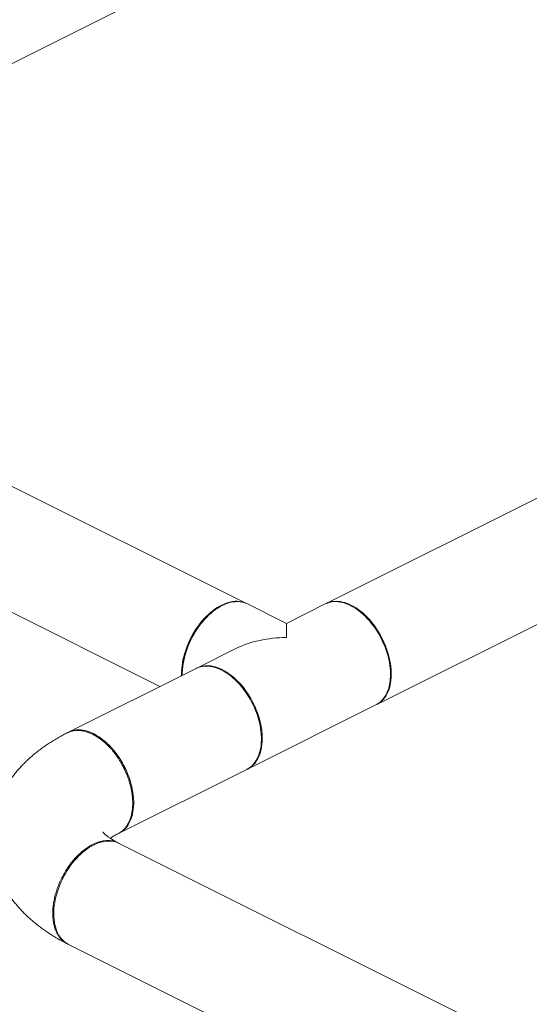
# Model space of a CAD drawing. Units: inches. Extents: x 58 to 530, y -57 to 203.
# Drawn here: x 259 to 285, y 1 to 51 of the extents above; entities that cross this region are included whole.
import ezdxf

# ---------------------------------------------------------------- set-up
doc = ezdxf.new("R2010")
doc.units = ezdxf.units.IN
doc.header["$MEASUREMENT"] = 0

# ---------------------------------------------------------------- blocks, each defined once
blk = doc.blocks.new('A$C14325C4E')
at = {"color": 7, "linetype": 'Continuous', "lineweight": 15}
for p, q in [((7.6139, 5.0061), (11.6849, 7.0416)), ((14.425, 6.1944), (11.5808, 4.7723)), ((11.7414, 4.4511), (13.8781, 5.5194)), ((11.3271, 4.7723), (10.4565, 5.2076)), ((10.2958, 4.8864), (11.0524, 4.5081)), ((11.454, 4.709), (11.3305, 4.7707)), ((11.5774, 4.7707), (11.454, 4.709)), ((11.2248, 4.7498), (11.2228, 4.7483)), ((11.6851, 4.7483), (11.6832, 4.7498)), ((11.2932, 4.6287), (11.1698, 4.5669)), ((11.1674, 4.5656), (10.7616, 4.3627)), ((11.1231, 4.5489), (11.1231, 4.5465)), ((11.7848, 4.5465), (11.7848, 4.5489)), ((11.3305, 4.2455), (11.7381, 4.4493)), ((10.9222, 4.0415), (11.328, 4.2444)), ((10.9657, 4.1397), (10.9657, 4.1428)), ((12.0909, 3.4248), (10.9222, 4.0092)), ((10.7616, 3.6879), (11.9121, 3.1126))]:
    blk.add_line(p, q, dxfattribs=at)
at = {"color": 7, "linetype": 'Continuous', "lineweight": 15, "flags": 128}
for points in [[(11.2502, 4.7656), (11.243, 4.7618), (11.2358, 4.7575), (11.2287, 4.7527), (11.2216, 4.7474), (11.2147, 4.7417), (11.2078, 4.7356), (11.2011, 4.7291), (11.1946, 4.7221), (11.1882, 4.7149), (11.182, 4.7073), (11.1761, 4.6994), (11.1703, 4.6912), (11.1649, 4.6827), (11.1597, 4.674), (11.1548, 4.6651), (11.1502, 4.6561), (11.1459, 4.6468), (11.142, 4.6375), (11.1384, 4.6281), (11.1351, 4.6186), (11.1323, 4.6091), (11.1298, 4.5996), (11.1277, 4.5901), (11.126, 4.5807), (11.1246, 4.5714), (11.1237, 4.5622), (11.1232, 4.5531), (11.1231, 4.5443), (11.1231, 4.5435)], [(11.1579, 4.6763), (11.1631, 4.685), (11.1686, 4.6934), (11.1744, 4.7016), (11.1804, 4.7094), (11.1866, 4.717), (11.193, 4.7242), (11.1995, 4.731), (11.2063, 4.7375), (11.2131, 4.7436), (11.2201, 4.7492), (11.2271, 4.7544), (11.2343, 4.7592), (11.2414, 4.7634), (11.2486, 4.7672), (11.2558, 4.7705), (11.263, 4.7733), (11.2701, 4.7755), (11.2771, 4.7772), (11.284, 4.7784), (11.2909, 4.7791), (11.2976, 4.7792), (11.3041, 4.7788), (11.3104, 4.7778), (11.3166, 4.7763), (11.3225, 4.7743), (11.3236, 4.7739)], [(11.3305, 4.7707), (11.33, 4.771), (11.3243, 4.7735), (11.3183, 4.7754), (11.3121, 4.7768), (11.3058, 4.7777), (11.2992, 4.7781), (11.2925, 4.7779), (11.2857, 4.7772), (11.2787, 4.7759), (11.2716, 4.7741), (11.2645, 4.7718), (11.2574, 4.769), (11.2502, 4.7656)], [(11.7381, 4.4493), (11.743, 4.452), (11.7482, 4.4555), (11.7531, 4.4595), (11.7577, 4.464), (11.762, 4.4689), (11.7659, 4.4743), (11.7695, 4.4802), (11.7728, 4.4864), (11.7756, 4.493), (11.7781, 4.5001), (11.7802, 4.5074), (11.7819, 4.5151), (11.7833, 4.5231), (11.7842, 4.5314), (11.7847, 4.5399), (11.7848, 4.5487), (11.7845, 4.5576), (11.7838, 4.5668), (11.7827, 4.576), (11.7811, 4.5854), (11.7792, 4.5948), (11.7769, 4.6043), (11.7742, 4.6138), (11.7712, 4.6233), (11.7678, 4.6328), (11.764, 4.6422), (11.7599, 4.6515), (11.7555, 4.6606), (11.7507, 4.6696), (11.7457, 4.6784), (11.7403, 4.687), (11.7347, 4.6953), (11.7289, 4.7034), (11.7228, 4.7111), (11.7165, 4.7186), (11.7101, 4.7256), (11.7034, 4.7324), (11.6967, 4.7387), (11.6898, 4.7446), (11.6827, 4.7501), (11.6757, 4.7551), (11.6685, 4.7597), (11.6613, 4.7638), (11.6541, 4.7674), (11.647, 4.7705), (11.6398, 4.773), (11.6327, 4.7751), (11.6257, 4.7766), (11.6188, 4.7776), (11.612, 4.7781), (11.6054, 4.778), (11.5989, 4.7774), (11.5927, 4.7762), (11.5866, 4.7745), (11.5807, 4.7723), (11.5774, 4.7707)], [(11.7405, 4.4506), (11.742, 4.4514), (11.7474, 4.4546), (11.7525, 4.4583), (11.7573, 4.4624), (11.7618, 4.4671), (11.7659, 4.4722), (11.7697, 4.4778), (11.7732, 4.4838), (11.7763, 4.4901), (11.779, 4.4969), (11.7813, 4.5041), (11.7833, 4.5116), (11.7849, 4.5194), (11.786, 4.5275), (11.7868, 4.5358), (11.7871, 4.5445), (11.7871, 4.5533), (11.7866, 4.5623), (11.7858, 4.5715), (11.7845, 4.5808), (11.7829, 4.5902), (11.7808, 4.5996), (11.7784, 4.6091), (11.7755, 4.6186), (11.7723, 4.6281), (11.7688, 4.6375), (11.7649, 4.6469), (11.7607, 4.6561), (11.7561, 4.6652), (11.7512, 4.6741), (11.7461, 4.6828), (11.7407, 4.6913), (11.735, 4.6995), (11.7291, 4.7075), (11.7229, 4.7151), (11.7166, 4.7224), (11.71, 4.7294), (11.7033, 4.7359), (11.6965, 4.7421), (11.6896, 4.7479), (11.6825, 4.7532), (11.6754, 4.758), (11.6683, 4.7624), (11.6611, 4.7663), (11.6539, 4.7697), (11.6467, 4.7726), (11.6396, 4.775), (11.6326, 4.7769), (11.6256, 4.7782), (11.6187, 4.779), (11.612, 4.7792), (11.6054, 4.7789), (11.599, 4.7781), (11.5929, 4.7768), (11.5869, 4.7749), (11.5811, 4.7725), (11.5808, 4.7723)], [(11.1231, 4.5489), (11.1232, 4.5533), (11.1236, 4.5622), (11.1244, 4.5713), (11.1256, 4.5805), (11.1272, 4.5898), (11.1292, 4.5991), (11.1316, 4.6086), (11.1344, 4.618), (11.1375, 4.6274), (11.141, 4.6367), (11.1449, 4.6459), (11.149, 4.6551), (11.1535, 4.6641), (11.1584, 4.6729), (11.1635, 4.6815), (11.1688, 4.6899), (11.1745, 4.6981), (11.1803, 4.7059), (11.1864, 4.7135), (11.1927, 4.7207), (11.1992, 4.7276), (11.2058, 4.734), (11.2126, 4.7401), (11.2195, 4.7458), (11.2228, 4.7483)], [(11.6851, 4.7483), (11.6884, 4.7458), (11.6953, 4.7401), (11.7021, 4.734), (11.7087, 4.7276), (11.7152, 4.7207), (11.7215, 4.7135), (11.7276, 4.7059), (11.7334, 4.6981), (11.7391, 4.6899), (11.7444, 4.6815), (11.7496, 4.6729), (11.7544, 4.6641), (11.7589, 4.6551), (11.763, 4.6459), (11.7669, 4.6367), (11.7704, 4.6274), (11.7735, 4.618), (11.7763, 4.6086), (11.7787, 4.5991), (11.7807, 4.5898), (11.7823, 4.5805), (11.7835, 4.5713), (11.7843, 4.5622), (11.7847, 4.5533), (11.7848, 4.5489)], [(11.454, 4.6637), (11.454, 4.6696), (11.454, 4.6751), (11.454, 4.6802), (11.454, 4.685), (11.454, 4.6893), (11.454, 4.6932), (11.454, 4.6967), (11.454, 4.6998), (11.454, 4.7025), (11.454, 4.7047), (11.454, 4.7064), (11.454, 4.7077), (11.454, 4.7086), (11.454, 4.709), (11.454, 4.709)], [(11.1208, 4.5423), (11.1207, 4.5466), (11.1209, 4.5555), (11.1214, 4.5646), (11.1224, 4.5738), (11.1238, 4.5831), (11.1255, 4.5925), (11.1277, 4.602), (11.1302, 4.6115), (11.1331, 4.621), (11.1364, 4.6305), (11.1401, 4.6399), (11.144, 4.6492), (11.1484, 4.6584), (11.153, 4.6675), (11.1579, 4.6763)], [(11.1665, 4.5652), (11.1703, 4.5672), (11.1761, 4.5697), (11.182, 4.5716), (11.1882, 4.5731), (11.1946, 4.574), (11.2011, 4.5743), (11.2078, 4.5741), (11.2147, 4.5734), (11.2216, 4.5721), (11.2287, 4.5703), (11.2358, 4.568), (11.243, 4.5652), (11.2502, 4.5618)], [(11.328, 4.2444), (11.3296, 4.2452), (11.3349, 4.2484), (11.34, 4.252), (11.3448, 4.2562), (11.3493, 4.2609), (11.3534, 4.266), (11.3572, 4.2715), (11.3607, 4.2775), (11.3638, 4.2839), (11.3665, 4.2907), (11.3689, 4.2978), (11.3708, 4.3053), (11.3724, 4.3131), (11.3736, 4.3212), (11.3743, 4.3296), (11.3747, 4.3382), (11.3746, 4.347), (11.3742, 4.3561), (11.3733, 4.3652), (11.372, 4.3745), (11.3704, 4.3839), (11.3683, 4.3934), (11.3659, 4.4029), (11.3631, 4.4124), (11.3599, 4.4219), (11.3563, 4.4313), (11.3524, 4.4406), (11.3482, 4.4499), (11.3436, 4.459), (11.3388, 4.4679), (11.3336, 4.4766), (11.3282, 4.4851), (11.3225, 4.4933), (11.3166, 4.5012), (11.3104, 4.5089), (11.3041, 4.5162), (11.2976, 4.5231), (11.2909, 4.5297), (11.284, 4.5359), (11.2771, 4.5416), (11.2701, 4.5469), (11.263, 4.5518), (11.2558, 4.5562), (11.2486, 4.5601), (11.2414, 4.5635), (11.2343, 4.5664), (11.2271, 4.5688), (11.2201, 4.5706), (11.2131, 4.5719), (11.2063, 4.5727), (11.1995, 4.573), (11.193, 4.5727), (11.1866, 4.5719), (11.1804, 4.5705), (11.1744, 4.5686), (11.1686, 4.5662), (11.1674, 4.5656)], [(11.2502, 4.5618), (11.2574, 4.558), (11.2645, 4.5537), (11.2716, 4.5489), (11.2787, 4.5436), (11.2857, 4.5379), (11.2925, 4.5318), (11.2992, 4.5253), (11.3058, 4.5184), (11.3121, 4.5111), (11.3183, 4.5035), (11.3243, 4.4956), (11.33, 4.4874), (11.3355, 4.4789), (11.3406, 4.4702), (11.3455, 4.4613), (11.3501, 4.4523), (11.3544, 4.4431), (11.3584, 4.4337), (11.362, 4.4243), (11.3652, 4.4148), (11.3681, 4.4053), (11.3706, 4.3958), (11.3727, 4.3863), (11.3744, 4.3769), (11.3757, 4.3676), (11.3766, 4.3584), (11.3771, 4.3494), (11.3772, 4.3405), (11.3769, 4.3319), (11.3762, 4.3234), (11.3751, 4.3153), (11.3736, 4.3075), (11.3717, 4.2999), (11.3694, 4.2927), (11.3667, 4.2859), (11.3636, 4.2794), (11.3602, 4.2734), (11.3564, 4.2678), (11.3523, 4.2626), (11.3479, 4.2579), (11.3431, 4.2537), (11.3381, 4.2499), (11.3328, 4.2467), (11.3272, 4.2439), (11.3271, 4.2439)], [(10.9222, 4.0415), (10.9237, 4.0423), (10.9291, 4.0454), (10.9342, 4.0491), (10.939, 4.0533), (10.9434, 4.0579), (10.9476, 4.0631), (10.9514, 4.0686), (10.9549, 4.0746), (10.958, 4.081), (10.9607, 4.0878), (10.963, 4.0949), (10.965, 4.1024), (10.9666, 4.1102), (10.9677, 4.1183), (10.9685, 4.1267), (10.9688, 4.1353), (10.9688, 4.1441), (10.9683, 4.1531), (10.9675, 4.1623), (10.9662, 4.1716), (10.9645, 4.181), (10.9625, 4.1905), (10.96, 4.2), (10.9572, 4.2095), (10.954, 4.219), (10.9505, 4.2284), (10.9466, 4.2377), (10.9423, 4.247), (10.9378, 4.256), (10.9329, 4.265), (10.9278, 4.2737), (10.9223, 4.2822), (10.9167, 4.2904), (10.9107, 4.2983), (10.9046, 4.306), (10.8982, 4.3133), (10.8917, 4.3202), (10.885, 4.3268), (10.8782, 4.3329), (10.8713, 4.3387), (10.8642, 4.344), (10.8571, 4.3489), (10.85, 4.3533), (10.8428, 4.3572), (10.8356, 4.3606), (10.8284, 4.3635), (10.8213, 4.3658), (10.8142, 4.3677), (10.8073, 4.369), (10.8004, 4.3698), (10.7937, 4.3701), (10.7871, 4.3698), (10.7807, 4.369), (10.7745, 4.3676), (10.7686, 4.3657), (10.7628, 4.3633), (10.7616, 4.3627)], [(10.9222, 4.0092), (10.9167, 4.0116), (10.9107, 4.0136), (10.9046, 4.0151), (10.8982, 4.0161), (10.8917, 4.0165), (10.885, 4.0164), (10.8782, 4.0157), (10.8713, 4.0145), (10.8642, 4.0128), (10.8571, 4.0105), (10.85, 4.0078), (10.8428, 4.0045), (10.8356, 4.0007), (10.8284, 3.9965), (10.8213, 3.9917), (10.8142, 3.9865), (10.8073, 3.9809), (10.8004, 3.9748), (10.7937, 3.9683), (10.7871, 3.9615), (10.7807, 3.9543), (10.7745, 3.9467), (10.7686, 3.9388), (10.7628, 3.9307), (10.7573, 3.9223), (10.7521, 3.9136)], [(10.7521, 3.9136), (10.7472, 3.9047), (10.7425, 3.8957), (10.7382, 3.8865), (10.7342, 3.8772), (10.7306, 3.8678), (10.7273, 3.8583), (10.7244, 3.8488), (10.7219, 3.8393), (10.7197, 3.8298), (10.7179, 3.8204), (10.7166, 3.8111), (10.7156, 3.8019), (10.715, 3.7928), (10.7149, 3.7839), (10.7152, 3.7753), (10.7158, 3.7668), (10.7169, 3.7587), (10.7183, 3.7508), (10.7202, 3.7432), (10.7224, 3.736), (10.7251, 3.7291), (10.7281, 3.7226), (10.7315, 3.7165), (10.7352, 3.7108), (10.7393, 3.7056), (10.7436, 3.7009), (10.7484, 3.6966), (10.7534, 3.6928), (10.7587, 3.6894), (10.7616, 3.6879)]]:
    blk.add_lwpolyline(points, dxfattribs=at)
at = {"color": 7, "linetype": 'Continuous', "lineweight": 15}
blk.add_ellipse((11.454, 4.5081), major_axis=(0.2541, 0), ratio=0.612372, start_param=1.570796, end_param=2.255516, dxfattribs=at)
for points, knots in [([(10.7581, 4.3609), (10.7569, 4.3604), (10.7508, 4.3573), (10.7398, 4.3514), (10.7252, 4.3431), (10.7109, 4.3346), (10.6971, 4.3257), (10.6836, 4.3165), (10.6706, 4.3069), (10.658, 4.2971), (10.6459, 4.2871), (10.6343, 4.2767), (10.6232, 4.2662), (10.6127, 4.2554), (10.6026, 4.2444), (10.5932, 4.2332), (10.5843, 4.2219), (10.5759, 4.2103), (10.5681, 4.1987), (10.5608, 4.1869), (10.5541, 4.175), (10.548, 4.1629), (10.5424, 4.1508), (10.5373, 4.1386), (10.5328, 4.1262), (10.5288, 4.1138), (10.5254, 4.1014), (10.5224, 4.0889), (10.5201, 4.0763), (10.5182, 4.0638), (10.5169, 4.0512), (10.5161, 4.0386), (10.5158, 4.026), (10.516, 4.0134), (10.5167, 4.0009), (10.518, 3.9884), (10.5198, 3.9759), (10.5221, 3.9636), (10.5248, 3.9513), (10.5281, 3.9391), (10.5319, 3.927), (10.5362, 3.915), (10.541, 3.9031), (10.5463, 3.8913), (10.552, 3.8797), (10.5583, 3.8681), (10.5651, 3.8568), (10.5723, 3.8455), (10.5801, 3.8344), (10.5884, 3.8234), (10.5971, 3.8126), (10.6064, 3.802), (10.6162, 3.7915), (10.6265, 3.7812), (10.6373, 3.7711), (10.6486, 3.7612), (10.6604, 3.7515), (10.6727, 3.7421), (10.6855, 3.7329), (10.6987, 3.7239), (10.7123, 3.7152), (10.7263, 3.7068), (10.7408, 3.6987), (10.7514, 3.693), (10.7572, 3.6901), (10.7581, 3.6897)], [0, 0, 0, 0, 0.004028, 0.022418, 0.040841, 0.059261, 0.077653, 0.095994, 0.114256, 0.132411, 0.150431, 0.16829, 0.185965, 0.203437, 0.22069, 0.237717, 0.254512, 0.271077, 0.287416, 0.303537, 0.31945, 0.335167, 0.350701, 0.366067, 0.38128, 0.396354, 0.411304, 0.426147, 0.440894, 0.455563, 0.470165, 0.484717, 0.499231, 0.513721, 0.5282, 0.542678, 0.557168, 0.571686, 0.586246, 0.60086, 0.615546, 0.630315, 0.645184, 0.660169, 0.675282, 0.69054, 0.705957, 0.721548, 0.737324, 0.753298, 0.769479, 0.785875, 0.80249, 0.819325, 0.836376, 0.853635, 0.871091, 0.888726, 0.906519, 0.924449, 0.942489, 0.960613, 0.978798, 0.997019, 1, 1, 1, 1]), ([(10.8387, 4.356), (10.8348, 4.3579), (10.8269, 4.3615), (10.8151, 4.3653), (10.8034, 4.3678), (10.792, 4.3687), (10.7809, 4.3682), (10.7703, 4.3659), (10.7627, 4.3634), (10.7589, 4.3612), (10.7581, 4.3608)], [0, 0, 0, 0, 0.134981, 0.270983, 0.407998, 0.546027, 0.685071, 0.825134, 0.966208, 1, 1, 1, 1]), ([(10.9196, 4.0402), (10.9209, 4.0409), (10.924, 4.0425), (10.9292, 4.046), (10.9352, 4.0508), (10.941, 4.0569), (10.947, 4.0646), (10.9527, 4.0743), (10.9578, 4.086), (10.9615, 4.0984), (10.964, 4.1111), (10.9655, 4.124), (10.9659, 4.1359), (10.9656, 4.1471), (10.9648, 4.1577), (10.9633, 4.1692), (10.9612, 4.1814), (10.9584, 4.1935), (10.955, 4.2054), (10.9512, 4.217), (10.9466, 4.2289), (10.9414, 4.241), (10.9354, 4.2534), (10.9295, 4.2641), (10.9241, 4.2731), (10.9193, 4.2805), (10.9144, 4.2876), (10.9093, 4.2946), (10.904, 4.3013), (10.8986, 4.3078), (10.893, 4.314), (10.8865, 4.3208), (10.8788, 4.3282), (10.8697, 4.336), (10.8599, 4.3434), (10.8495, 4.3503), (10.8424, 4.3541), (10.8387, 4.356)], [0, 0, 0, 0, 0.016077, 0.038958, 0.069778, 0.099845, 0.129161, 0.171712, 0.212571, 0.251738, 0.289212, 0.324993, 0.359083, 0.38474, 0.411813, 0.440306, 0.470218, 0.501549, 0.528745, 0.556926, 0.586093, 0.616246, 0.647383, 0.679508, 0.699552, 0.719592, 0.739633, 0.759675, 0.779717, 0.799758, 0.819799, 0.839841, 0.868636, 0.899049, 0.93108, 0.96473, 1, 1, 1, 1]), ([(10.8669, 4.3381), (10.8665, 4.3384), (10.8657, 4.339), (10.8648, 4.3397), (10.8644, 4.34)], [0, 0, 0, 0, 0.49997, 1, 1, 1, 1]), ([(10.9196, 4.0104), (10.9194, 4.0105), (10.917, 4.0118), (10.9125, 4.0142), (10.9065, 4.0176), (10.901, 4.0209), (10.8959, 4.0241), (10.8914, 4.0272), (10.8873, 4.0301), (10.8837, 4.0329), (10.8806, 4.0355), (10.8779, 4.0378), (10.8757, 4.04), (10.8739, 4.0418), (10.8725, 4.0433), (10.8715, 4.0445), (10.8708, 4.0454), (10.8705, 4.0459), (10.8705, 4.0459), (10.8705, 4.0459)], [0, 0, 0, 0, 0.00577, 0.070963, 0.135718, 0.199988, 0.263798, 0.327181, 0.390185, 0.452861, 0.515291, 0.577557, 0.639773, 0.702046, 0.764503, 0.827317, 0.890698, 0.954889, 1, 1, 1, 1]), ([(10.8387, 4.0056), (10.8418, 4.0071), (10.8481, 4.0101), (10.8577, 4.0135), (10.8675, 4.0162), (10.8775, 4.0178), (10.886, 4.0182), (10.893, 4.0179), (10.8986, 4.0173), (10.904, 4.0162), (10.9093, 4.0148), (10.9144, 4.0129), (10.9189, 4.0109), (10.9217, 4.0093), (10.9229, 4.0086)], [0, 0, 0, 0, 0.1013, 0.20608, 0.314342, 0.426085, 0.541306, 0.608978, 0.676646, 0.744316, 0.811985, 0.879654, 0.947323, 1, 1, 1, 1]), ([(10.8942, 4.0253), (10.8949, 4.0258), (10.8971, 4.0272), (10.9012, 4.0299), (10.9066, 4.0331), (10.9126, 4.0365), (10.917, 4.0388), (10.9194, 4.0401), (10.9196, 4.0402)], [0, 0, 0, 0, 0.097954, 0.316327, 0.536217, 0.757745, 0.98099, 1, 1, 1, 1]), ([(10.7616, 3.6881), (10.7612, 3.6882), (10.7574, 3.6896), (10.7508, 3.6937), (10.7422, 3.7004), (10.7345, 3.7088), (10.7277, 3.7186), (10.722, 3.7298), (10.7175, 3.7423), (10.7142, 3.756), (10.7122, 3.7708), (10.7115, 3.7865), (10.7122, 3.8029), (10.7142, 3.8197), (10.7175, 3.8367), (10.722, 3.8537), (10.7277, 3.8706), (10.7344, 3.8872), (10.7422, 3.9032), (10.7508, 3.9187), (10.7602, 3.9334), (10.7702, 3.9472), (10.7809, 3.9599), (10.792, 3.9716), (10.8034, 3.9821), (10.8151, 3.9913), (10.8269, 3.9993), (10.8348, 4.0035), (10.8387, 4.0056)], [0, 0, 0, 0, 0.005058, 0.044349, 0.083922, 0.123775, 0.16391, 0.204326, 0.245024, 0.286002, 0.327262, 0.368802, 0.410356, 0.451629, 0.492621, 0.533333, 0.573765, 0.613915, 0.653786, 0.693377, 0.732685, 0.771715, 0.810464, 0.848932, 0.88712, 0.925027, 0.962654, 1, 1, 1, 1])]:
    blk.add_open_spline(points, degree=3, knots=knots, dxfattribs=at)

msp = doc.modelspace()

# ---------------------------------------------------------------- block references
at = {"xscale": 16, "yscale": 16, "zscale": 16}
msp.add_blockref('A$C14325C4E', (89.43, -55.042), dxfattribs=at)

doc.saveas('drawing.dxf')
